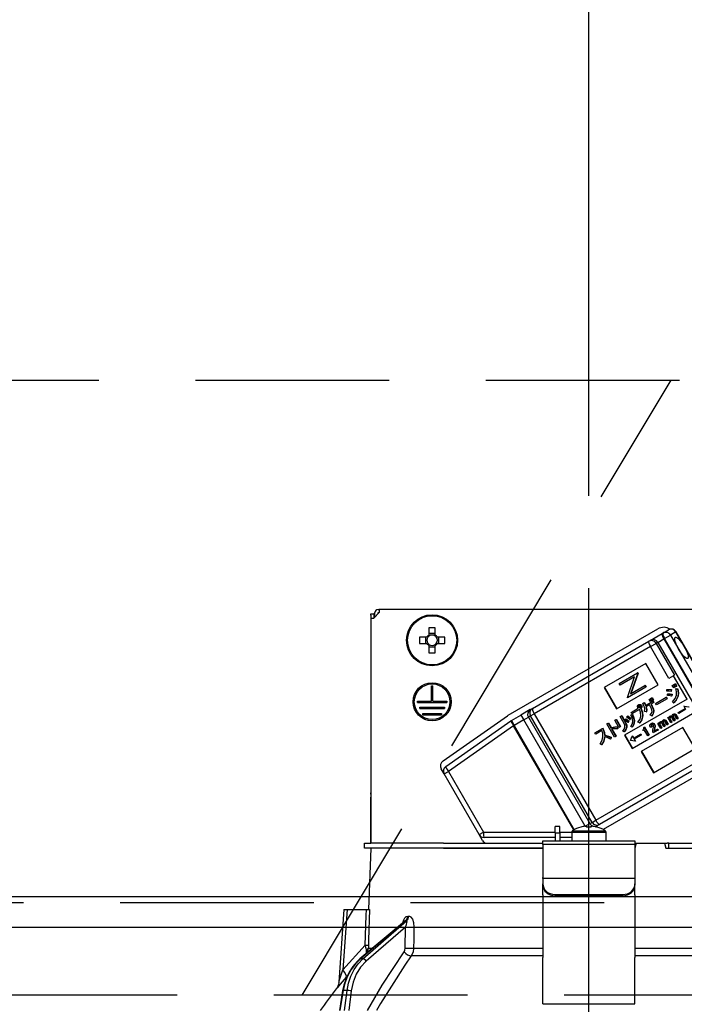
# Model space of a CAD drawing. Units: millimetres. Extents: x 210 to 6060, y -676 to 4222.
# Drawn here: x 1816 to 1924, y 2661 to 2821 of the extents above; entities that cross this region are included whole.
import ezdxf

# ---------------------------------------------------------------- set-up
doc = ezdxf.new("R2010")
doc.units = ezdxf.units.MM
doc.header["$LTSCALE"] = 3.75
doc.linetypes.add('DASHDOT', pattern=[50.5, 30, -9, 2.5, -9])
doc.linetypes.add('HIDDEN', pattern=[12.6, 8.4, -4.2])
for name, color, linetype, lineweight in [('1', 7, 'Continuous', 9), ('10', 3, 'Continuous', 9), ('7', 4, 'Continuous', 9)]:
    doc.layers.add(name, color=color, linetype=linetype, lineweight=lineweight)
doc.layers.add('2', color=136, linetype='Continuous', lineweight=9, true_color=0x008080)
doc.styles.get("Standard").update_dxf_attribs({"font": 'txt', "bigfont": 'bigfont'})
doc.styles.add('ＭＳ ゴシック', font='txt')
doc.dimstyles.get("Standard").update_dxf_attribs({"dimtxt": 0.18, "dimasz": 0.18, "dimexe": 0.18, "dimexo": 0.0625, "dimgap": 0.09, "dimtad": 0, "dimtih": 1, "dimtoh": 1, "dimdec": 4, "dimzin": 0, "dimdsep": 46, "dimtxsty": 'Standard', "dimcen": 0.09, "dimadec": 0, "dimazin": 0, "dimtfac": 1, "dimtdec": 4, "dimtofl": 0, "dimtmove": 0, "dimatfit": 3, "dimfxl": 1, "dimtolj": 1, "dimtzin": 0, "dimarcsym": 0})

# ---------------------------------------------------------------- blocks, each defined once
blk = doc.blocks.new('_DOT')
at = {"color": 0}
blk.add_line((-0.5, 0), (-1, 0), dxfattribs=at)
at = {"color": 0, "const_width": 0.5}
blk.add_lwpolyline([(-0.25, 0, 1), (0.25, 0, 1)], format="xyb", close=True, dxfattribs=at)
blk = doc.blocks.new('Dim38')
at = {"layer": '10', "color": 3, "linetype": 'Continuous', "lineweight": 30}
for p, q in [((3298.4, 2697.23), (3298.4, 2985)), ((3302.4, 2693.5), (3302.4, 2985)), ((3302.4, 2970), (2868.4, 2970))]:
    blk.add_line(p, q, dxfattribs=at)
at = {"layer": '10', "color": 3, "linetype": 'Continuous', "lineweight": 30, "xscale": 9, "yscale": 9, "zscale": 9}
for p, rotation in [((3302.4, 2970), 359.9999999999997), ((3298.4, 2970), 179.9999999999998)]:
    blk.add_blockref('_DOT', p, dxfattribs=dict(at, rotation=rotation))
at = {"layer": '10', "color": 3, "linetype": 'Continuous', "lineweight": 9, "insert": (3288.4, 2970), "char_height": 52.5, "width": 2609.5245, "attachment_point": 9, "style": 'ＭＳ ゴシック'}
blk.add_mtext('4(幕板チリ寸法）', dxfattribs=at)
blk = doc.blocks.new('G21')
at = {"layer": '10', "color": 3, "linetype": 'HIDDEN', "lineweight": 30}
blk.add_line((1861.77, 2662.5), (1921.77, 2762.5), dxfattribs=at)
blk = doc.blocks.new('G22')
at = {"layer": '10', "color": 3, "linetype": 'HIDDEN', "lineweight": 30}
for p, q in [((899.4, 2762.5), (2408.4, 2762.5)), ((2408.4, 2662.5), (899.4, 2662.5))]:
    blk.add_line(p, q, dxfattribs=at)
blk = doc.blocks.new('G35')
at = {"layer": '2', "color": 136, "linetype": 'Continuous', "lineweight": 30, "true_color": 0x008080}
for p, q in [((1872.9, 2724.5), (1873.4, 2724.5)), ((1872.9, 2724.3), (1872.9, 2724.5)), ((1872.9, 2724.3), (1872.9, 2695.4)), ((1874.3, 2724.7), (1873.4, 2723.8)), ((1873.4, 2724.5), (1873.4, 2724.3)), ((1873.6, 2724.5), (1873.4, 2724.5)), ((1873.4, 2724.3), (1873.4, 2723.8)), ((1873.6, 2724), (1873.6, 2724.7)), ((1874.1, 2725.2), (1874.3, 2725.2)), ((1874.1, 2724.7), (1874.3, 2724.7)), ((1874.1, 2724.5), (1874.1, 2724.7)), ((1874.3, 2725.2), (1874.3, 2724.7)), ((1942.5, 2725.2), (1874.3, 2725.2)), ((1872.9, 2723.8), (1873.4, 2723.8)), ((1872.9, 2723.8), (1872.9, 2687.2)), ((1882.38, 2722.24), (1882.38, 2721.05)), ((1883.41, 2721.05), (1883.41, 2722.24)), ((1882.05, 2720.72), (1880.86, 2720.72)), ((1881.81, 2720.72), (1881.81, 2719.69)), ((1883.41, 2721.29), (1882.38, 2721.29)), ((1884.94, 2720.72), (1883.75, 2720.72)), ((1883.99, 2719.69), (1883.99, 2720.72)), ((1895.29, 2708.01), (1919.62, 2722.06)), ((1918.39, 2720.19), (1920.34, 2721.31)), ((1920.34, 2721.31), (1920.45, 2721.38)), ((1920.45, 2721.38), (1921.36, 2721.91)), ((1920.71, 2720.49), (1921.66, 2721.04)), ((1922.57, 2721.56), (1921.66, 2721.04)), ((1921.66, 2721.04), (1931.66, 2703.72)), ((1922.57, 2721.56), (1922.59, 2721.58)), ((1932.57, 2704.24), (1922.57, 2721.56)), ((1932.59, 2704.26), (1922.59, 2721.58)), ((1880.86, 2719.69), (1882.05, 2719.69)), ((1882.38, 2719.35), (1882.38, 2718.16)), ((1882.38, 2719.11), (1883.41, 2719.11)), ((1883.41, 2718.16), (1883.41, 2719.35)), ((1883.75, 2719.69), (1884.94, 2719.69)), ((1899.23, 2709.13), (1918.13, 2720.04)), ((1918.43, 2719.17), (1899.52, 2708.26)), ((1918.13, 2720.04), (1918.39, 2720.19)), ((1918.43, 2719.17), (1919.35, 2719.7)), ((1921.43, 2713.98), (1918.43, 2719.17)), ((1919.62, 2719.86), (1919.35, 2719.7)), ((1919.35, 2719.7), (1922.35, 2714.51)), ((1919.62, 2719.86), (1920.59, 2720.42)), ((1919.62, 2719.86), (1929.62, 2702.54)), ((1920.71, 2720.49), (1920.59, 2720.42)), ((1920.59, 2720.42), (1930.59, 2703.1)), ((1930.71, 2703.17), (1920.71, 2720.49)), ((1917.69, 2716.44), (1910.9, 2712.52)), ((1919.69, 2712.97), (1917.69, 2716.44)), ((1913.35, 2713.18), (1916.32, 2714.89)), ((1915.84, 2714.25), (1913.51, 2712.9)), ((1914.66, 2710.9), (1915.84, 2714.25)), ((1916.35, 2714.83), (1915.18, 2711.48)), ((1916.41, 2714.86), (1915.23, 2711.51)), ((1916.37, 2714.92), (1916.32, 2714.89)), ((1916.32, 2714.89), (1916.35, 2714.83)), ((1916.41, 2714.86), (1916.35, 2714.83)), ((1916.37, 2714.92), (1916.41, 2714.86)), ((1922.19, 2714.42), (1921.43, 2713.98)), ((1922.35, 2714.51), (1922.19, 2714.42)), ((1924.37, 2710.65), (1922.19, 2714.42)), ((1882.8, 2712.8), (1883, 2712.8)), ((1882.8, 2710.3), (1882.8, 2712.8)), ((1883, 2710.3), (1883, 2712.8)), ((1912.9, 2709.05), (1919.69, 2712.97)), ((1913.51, 2712.9), (1913.35, 2713.18)), ((1915.18, 2711.48), (1917.51, 2712.83)), ((1917.56, 2712.86), (1917.51, 2712.83)), ((1917.51, 2712.83), (1917.67, 2712.56)), ((1917.56, 2712.86), (1917.72, 2712.59)), ((1921.97, 2712.86), (1922.16, 2712.97)), ((1922.2, 2712.47), (1921.97, 2712.86)), ((1922.16, 2712.97), (1922.21, 2713)), ((1922.16, 2712.97), (1922.39, 2712.58)), ((1922.21, 2713), (1922.44, 2712.61)), ((1922.24, 2713.01), (1922.43, 2713.12)), ((1922.47, 2712.62), (1922.24, 2713.01)), ((1922.43, 2713.12), (1922.48, 2713.15)), ((1922.43, 2713.12), (1922.65, 2712.73)), ((1922.65, 2712.73), (1922.47, 2712.62)), ((1922.48, 2713.15), (1922.7, 2712.76)), ((1922.65, 2712.73), (1922.7, 2712.76)), ((1910.9, 2712.52), (1912.9, 2709.05)), ((1910.95, 2712.55), (1912.95, 2709.08)), ((1917.67, 2712.56), (1914.69, 2710.84)), ((1917.72, 2712.59), (1917.67, 2712.56)), ((1921.08, 2711.93), (1921.1, 2712.18)), ((1921.1, 2712.18), (1921.16, 2712.21)), ((1921.18, 2711.21), (1921.21, 2711.46)), ((1921.21, 2711.46), (1921.26, 2711.49)), ((1921.81, 2712.15), (1921.76, 2711.87)), ((1921.76, 2711.87), (1921.81, 2711.9)), ((1921.81, 2712.15), (1921.86, 2712.18)), ((1921.86, 2712.18), (1921.81, 2711.9)), ((1921.9, 2711.42), (1921.86, 2711.13)), ((1921.86, 2711.13), (1921.91, 2711.16)), ((1921.9, 2711.42), (1921.95, 2711.45)), ((1921.95, 2711.45), (1921.91, 2711.16)), ((1922.39, 2712.58), (1922.2, 2712.47)), ((1922.39, 2712.58), (1922.44, 2712.61)), ((1922.53, 2712.32), (1922.58, 2712.35)), ((1922.53, 2712.32), (1922.83, 2712.28)), ((1922.58, 2712.35), (1922.88, 2712.31)), ((1922.83, 2712.28), (1922.88, 2712.31)), ((1922.88, 2711.07), (1922.93, 2711.1)), ((1880.5, 2710.3), (1882.8, 2710.3)), ((1880.5, 2710.1), (1880.5, 2710.3)), ((1880.5, 2710.1), (1885.3, 2710.1)), ((1883, 2710.3), (1885.3, 2710.3)), ((1885.3, 2710.3), (1885.3, 2710.1)), ((1924.37, 2710.65), (1914.18, 2704.77)), ((1914.69, 2710.84), (1914.66, 2710.9)), ((1916.47, 2709.71), (1916.53, 2709.74)), ((1916.48, 2709.47), (1916.53, 2709.5)), ((1916.74, 2709.73), (1916.79, 2709.76)), ((1916.9, 2709.61), (1916.95, 2709.64)), ((1917.16, 2709.93), (1917.37, 2710.06)), ((1917.37, 2710.06), (1917.42, 2710.09)), ((1917.6, 2709.59), (1918.83, 2710.3)), ((1918.25, 2709.71), (1917.67, 2709.37)), ((1918.19, 2710.59), (1918.38, 2710.7)), ((1918.41, 2710.21), (1918.19, 2710.59)), ((1918.45, 2709.36), (1918.25, 2709.71)), ((1918.38, 2710.7), (1918.43, 2710.73)), ((1918.38, 2710.7), (1918.6, 2710.32)), ((1918.6, 2710.32), (1918.41, 2710.21)), ((1918.43, 2710.73), (1918.65, 2710.35)), ((1918.45, 2710.75), (1918.64, 2710.85)), ((1918.67, 2710.37), (1918.45, 2710.75)), ((1918.94, 2710.11), (1918.46, 2709.83)), ((1918.46, 2709.83), (1918.66, 2709.48)), ((1918.51, 2709.86), (1918.71, 2709.51)), ((1918.6, 2710.32), (1918.65, 2710.35)), ((1918.64, 2710.85), (1918.69, 2710.88)), ((1918.64, 2710.85), (1918.86, 2710.47)), ((1918.66, 2709.48), (1918.71, 2709.51)), ((1918.86, 2710.47), (1918.67, 2710.37)), ((1918.69, 2710.88), (1918.91, 2710.5)), ((1918.83, 2710.3), (1918.88, 2710.33)), ((1918.83, 2710.3), (1918.94, 2710.11)), ((1918.86, 2710.47), (1918.91, 2710.5)), ((1918.88, 2710.33), (1918.99, 2710.14)), ((1918.94, 2710.11), (1918.99, 2710.14)), ((1919.26, 2709.94), (1920.97, 2710.93)), ((1919.4, 2709.71), (1919.26, 2709.94)), ((1921.11, 2710.69), (1919.4, 2709.71)), ((1920.97, 2710.93), (1921.02, 2710.96)), ((1920.97, 2710.93), (1921.11, 2710.69)), ((1921.02, 2710.96), (1921.16, 2710.72)), ((1921.11, 2710.69), (1921.16, 2710.72)), ((1922.17, 2710.02), (1921.98, 2710.2)), ((1922.17, 2710.02), (1922.22, 2710.05)), ((1923.92, 2709.51), (1923.87, 2709.48)), ((1923.87, 2709.48), (1924.66, 2709.37)), ((1923.87, 2709.48), (1924.08, 2709.13)), ((1923.92, 2709.51), (1924.71, 2709.4)), ((1880.9, 2709.3), (1884.9, 2709.3)), ((1880.9, 2709.1), (1880.9, 2709.3)), ((1880.9, 2709.1), (1884.9, 2709.1)), ((1881.4, 2708.3), (1884.4, 2708.3)), ((1881.4, 2708.1), (1881.4, 2708.3)), ((1881.4, 2708.1), (1884.4, 2708.1)), ((1884.4, 2708.3), (1884.4, 2708.1)), ((1884.69, 2700.59), (1895.15, 2707.92)), ((1884.9, 2709.3), (1884.9, 2709.1)), ((1895.79, 2707.14), (1897.34, 2708.03)), ((1898.87, 2708.92), (1897.34, 2708.03)), ((1897.34, 2708.03), (1897.79, 2707.26)), ((1898.91, 2707.9), (1898.55, 2707.7)), ((1898.87, 2708.92), (1899.23, 2709.13)), ((1898.91, 2707.9), (1899.52, 2708.26)), ((1908.91, 2690.58), (1898.91, 2707.9)), ((1899.52, 2708.26), (1909.52, 2690.94)), ((1913.48, 2707.79), (1913.69, 2707.92)), ((1913.69, 2707.92), (1913.74, 2707.95)), ((1913.69, 2707.92), (1914.33, 2706.8)), ((1913.74, 2707.95), (1914.38, 2706.83)), ((1914.54, 2707.69), (1914.66, 2707.86)), ((1914.66, 2707.86), (1914.71, 2707.89)), ((1915.22, 2708.05), (1915.42, 2708.14)), ((1915.22, 2708.05), (1915.27, 2708.08)), ((1915.26, 2708.48), (1916.44, 2709.16)), ((1915.4, 2708.24), (1915.26, 2708.48)), ((1915.27, 2708.08), (1915.47, 2708.17)), ((1916.62, 2708.94), (1915.4, 2708.24)), ((1915.42, 2708.14), (1915.47, 2708.17)), ((1915.43, 2702.61), (1925.62, 2708.49)), ((1916.51, 2709.33), (1916.56, 2709.36)), ((1916.6, 2709.26), (1916.65, 2709.29)), ((1916.81, 2709.14), (1916.87, 2709.17)), ((1916.81, 2709.14), (1916.84, 2709.09)), ((1916.84, 2709.09), (1916.89, 2709.12)), ((1916.87, 2709.17), (1916.89, 2709.12)), ((1916.95, 2709.33), (1917.01, 2709.36)), ((1917.11, 2707.9), (1917.17, 2707.93)), ((1917.7, 2708.55), (1917.46, 2708.62)), ((1917.7, 2708.55), (1917.76, 2708.58)), ((1918.62, 2707.91), (1918.38, 2708)), ((1918.62, 2707.91), (1918.67, 2707.94)), ((1918.91, 2708.63), (1918.97, 2708.66)), ((1921.59, 2707.85), (1921.64, 2707.88)), ((1921.85, 2707.9), (1921.9, 2707.93)), ((1922.06, 2707.84), (1922.11, 2707.87)), ((1922.13, 2708.17), (1922.18, 2708.2)), ((1922.35, 2708.2), (1922.4, 2708.23)), ((1922.73, 2707.37), (1922.38, 2707.96)), ((1922.52, 2708.08), (1922.57, 2708.11)), ((1922.52, 2708.08), (1922.88, 2707.46)), ((1922.57, 2708.11), (1922.93, 2707.49)), ((1922.92, 2708.46), (1924.08, 2709.13)), ((1923.01, 2708.32), (1922.92, 2708.46)), ((1924.16, 2708.99), (1923.01, 2708.32)), ((1885.11, 2699.67), (1895.72, 2707.1)), ((1896.15, 2706.31), (1885.54, 2698.88)), ((1895.79, 2707.14), (1896.24, 2706.36)), ((1896.15, 2706.31), (1896.24, 2706.36)), ((1905.94, 2689.35), (1896.15, 2706.31)), ((1897.79, 2707.26), (1896.24, 2706.36)), ((1896.24, 2706.36), (1906.03, 2689.4)), ((1897.79, 2707.26), (1898.55, 2707.7)), ((1907.78, 2689.95), (1897.79, 2707.26)), ((1898.55, 2707.7), (1908.55, 2690.38)), ((1911.33, 2706.59), (1911.54, 2706.71)), ((1912.57, 2704.45), (1911.33, 2706.59)), ((1911.54, 2706.71), (1911.59, 2706.74)), ((1911.54, 2706.71), (1911.96, 2705.99)), ((1911.59, 2706.74), (1912.01, 2706.02)), ((1912.61, 2707.19), (1912.82, 2707.31)), ((1913.28, 2706.03), (1912.61, 2707.19)), ((1912.82, 2707.31), (1912.87, 2707.34)), ((1912.82, 2707.31), (1913.49, 2706.15)), ((1912.87, 2707.34), (1913.54, 2706.18)), ((1914.12, 2706.68), (1913.48, 2707.79)), ((1914.22, 2707.22), (1914.35, 2707.4)), ((1914.33, 2706.8), (1914.38, 2706.83)), ((1914.35, 2707.4), (1914.4, 2707.43)), ((1914.88, 2707.04), (1914.74, 2706.84)), ((1914.74, 2706.84), (1914.79, 2706.87)), ((1914.93, 2707.07), (1914.79, 2706.87)), ((1914.88, 2707.04), (1914.93, 2707.07)), ((1915.19, 2707.51), (1915.06, 2707.31)), ((1915.06, 2707.31), (1915.11, 2707.34)), ((1915.24, 2707.54), (1915.11, 2707.34)), ((1915.19, 2707.51), (1915.24, 2707.54)), ((1915.77, 2707.06), (1915.82, 2707.09)), ((1916.65, 2706.75), (1916.39, 2706.87)), ((1916.65, 2706.75), (1916.7, 2706.78)), ((1918.5, 2706.66), (1918.55, 2706.69)), ((1918.52, 2706.42), (1918.57, 2706.45)), ((1918.82, 2706.71), (1918.87, 2706.74)), ((1919.05, 2706.53), (1919.1, 2706.56)), ((1919.59, 2706.68), (1919.75, 2706.77)), ((1920.08, 2705.84), (1919.59, 2706.68)), ((1919.75, 2706.77), (1919.8, 2706.8)), ((1919.75, 2706.77), (1919.82, 2706.64)), ((1919.8, 2706.8), (1919.84, 2706.73)), ((1919.92, 2706.62), (1919.97, 2706.65)), ((1919.93, 2706.45), (1919.98, 2706.48)), ((1919.93, 2706.45), (1920.23, 2705.93)), ((1919.96, 2706.91), (1920.01, 2706.94)), ((1919.98, 2706.48), (1920.29, 2705.96)), ((1920.22, 2706.96), (1920.27, 2706.99)), ((1920.59, 2706.13), (1920.25, 2706.72)), ((1920.43, 2706.9), (1920.48, 2706.93)), ((1920.43, 2706.76), (1920.49, 2706.79)), ((1920.43, 2706.76), (1920.74, 2706.22)), ((1920.49, 2706.79), (1920.79, 2706.25)), ((1920.5, 2707.22), (1920.55, 2707.25)), ((1920.74, 2706.22), (1920.59, 2706.13)), ((1920.72, 2707.26), (1920.77, 2707.29)), ((1920.74, 2706.22), (1920.79, 2706.25)), ((1921.09, 2706.42), (1920.75, 2707.02)), ((1920.89, 2707.14), (1920.94, 2707.17)), ((1920.89, 2707.14), (1921.25, 2706.51)), ((1920.94, 2707.17), (1921.3, 2706.54)), ((1921.25, 2706.51), (1921.09, 2706.42)), ((1921.22, 2707.62), (1921.38, 2707.71)), ((1921.71, 2706.78), (1921.22, 2707.62)), ((1921.25, 2706.51), (1921.3, 2706.54)), ((1921.38, 2707.71), (1921.43, 2707.74)), ((1921.38, 2707.71), (1921.45, 2707.58)), ((1921.43, 2707.74), (1921.47, 2707.67)), ((1921.55, 2707.56), (1921.61, 2707.59)), ((1921.56, 2707.4), (1921.61, 2707.43)), ((1921.56, 2707.4), (1921.87, 2706.87)), ((1921.61, 2707.43), (1921.92, 2706.9)), ((1921.87, 2706.87), (1921.71, 2706.78)), ((1921.87, 2706.87), (1921.92, 2706.9)), ((1922.22, 2707.07), (1921.88, 2707.66)), ((1922.07, 2707.7), (1922.12, 2707.73)), ((1922.07, 2707.7), (1922.37, 2707.16)), ((1922.12, 2707.73), (1922.43, 2707.19)), ((1922.37, 2707.16), (1922.22, 2707.07)), ((1922.37, 2707.16), (1922.43, 2707.19)), ((1922.88, 2707.46), (1922.73, 2707.37)), ((1922.88, 2707.46), (1922.93, 2707.49)), ((1909.38, 2705.17), (1910.59, 2705.87)), ((1909.52, 2704.94), (1909.38, 2705.17)), ((1910.51, 2705.51), (1909.52, 2704.94)), ((1910.59, 2705.87), (1910.64, 2705.9)), ((1910.59, 2705.87), (1910.7, 2705.69)), ((1910.64, 2705.9), (1910.75, 2705.72)), ((1910.7, 2705.69), (1910.75, 2705.72)), ((1910.94, 2704.75), (1910.99, 2704.78)), ((1911.96, 2705.99), (1912.01, 2706.02)), ((1912.1, 2705.75), (1912.78, 2704.57)), ((1912.16, 2705.76), (1912.83, 2704.6)), ((1913.06, 2706.11), (1913.11, 2706.14)), ((1913.06, 2706.11), (1913.06, 2705.81)), ((1913.06, 2705.81), (1913.11, 2705.84)), ((1913.11, 2706.14), (1913.11, 2705.84)), ((1913.49, 2706.15), (1913.28, 2706.03)), ((1913.49, 2706.15), (1913.54, 2706.18)), ((1914.16, 2705.33), (1913.9, 2705.43)), ((1914.16, 2705.33), (1914.21, 2705.36)), ((1914.18, 2704.77), (1915.43, 2702.61)), ((1914.24, 2704.8), (1915.49, 2702.64)), ((1914.51, 2706.06), (1914.56, 2706.09)), ((1915.15, 2703.89), (1915.45, 2704.62)), ((1915.43, 2706.08), (1915.2, 2706.18)), ((1915.43, 2706.08), (1915.48, 2706.11)), ((1915.51, 2704.65), (1915.45, 2704.62)), ((1915.45, 2704.62), (1915.66, 2704.27)), ((1915.51, 2704.65), (1915.71, 2704.3)), ((1915.66, 2704.27), (1916.81, 2704.93)), ((1916.89, 2704.79), (1915.74, 2704.13)), ((1916.81, 2704.93), (1916.86, 2704.96)), ((1916.81, 2704.93), (1916.89, 2704.79)), ((1916.86, 2704.96), (1916.94, 2704.82)), ((1916.89, 2704.79), (1916.94, 2704.82)), ((1923.69, 2706.04), (1916.9, 2702.12)), ((1917.15, 2705.61), (1917.22, 2705.65)), ((1917.2, 2705.52), (1917.15, 2705.61)), ((1917.42, 2705.65), (1917.2, 2705.52)), ((1917.33, 2706), (1917.42, 2706.05)), ((1917.42, 2706.05), (1917.47, 2706.08)), ((1917.42, 2706.05), (1918.17, 2704.75)), ((1918, 2704.65), (1917.42, 2705.65)), ((1917.47, 2706.08), (1918.23, 2704.78)), ((1918.17, 2704.75), (1918, 2704.65)), ((1918.17, 2704.75), (1918.23, 2704.78)), ((1918.59, 2706.11), (1918.42, 2706.01)), ((1918.59, 2706.11), (1918.64, 2706.14)), ((1918.88, 2705.15), (1918.8, 2705.27)), ((1919.63, 2705.58), (1918.88, 2705.15)), ((1918.99, 2705.4), (1919.55, 2705.72)), ((1919.05, 2705.78), (1919.01, 2705.57)), ((1919.01, 2705.57), (1919.07, 2705.6)), ((1919.05, 2705.78), (1919.1, 2705.81)), ((1919.1, 2705.81), (1919.07, 2705.6)), ((1919.12, 2706.15), (1919.18, 2706.18)), ((1919.55, 2705.72), (1919.6, 2705.75)), ((1919.55, 2705.72), (1919.63, 2705.58)), ((1919.6, 2705.75), (1919.68, 2705.61)), ((1919.63, 2705.58), (1919.68, 2705.61)), ((1920.23, 2705.93), (1920.08, 2705.84)), ((1920.23, 2705.93), (1920.29, 2705.96)), ((1925.69, 2702.58), (1923.69, 2706.04)), ((1910.47, 2703.21), (1910.23, 2703.34)), ((1910.47, 2703.21), (1910.52, 2703.24)), ((1911.97, 2704.41), (1911.93, 2704.13)), ((1911.93, 2704.13), (1911.98, 2704.16)), ((1911.97, 2704.41), (1912.03, 2704.44)), ((1912.03, 2704.44), (1911.98, 2704.16)), ((1912.78, 2704.57), (1912.57, 2704.45)), ((1912.78, 2704.57), (1912.83, 2704.6)), ((1915.16, 2703.88), (1915.15, 2703.89)), ((1915.94, 2703.77), (1915.16, 2703.88)), ((1915.74, 2704.13), (1915.94, 2703.77)), ((1915.79, 2704.16), (1915.99, 2703.8)), ((1915.99, 2703.8), (1915.94, 2703.77)), ((1909.52, 2690.94), (1928.43, 2701.85)), ((1931.52, 2701.44), (1910.71, 2689.43)), ((1916.9, 2702.12), (1918.9, 2698.66)), ((1916.95, 2702.15), (1918.95, 2698.69)), ((1918.9, 2698.66), (1925.69, 2702.58)), ((1929.03, 2701.16), (1910.13, 2690.25)), ((1884.85, 2698.48), (1884.39, 2699.27)), ((1884.85, 2698.48), (1885.54, 2698.88)), ((1890.56, 2688.59), (1884.85, 2698.48)), ((1885.54, 2698.88), (1891.25, 2688.99)), ((1872.9, 2695.2), (1872.9, 2695.4)), ((1872.9, 2695.4), (1872.9, 2695.4)), ((1872.9, 2695.2), (1872.9, 2695.2)), ((1872.9, 2695.2), (1872.9, 2694.7)), ((1872.9, 2693.2), (1872.9, 2694.7)), ((1872.9, 2694.7), (1872.9, 2694.7)), ((1872.9, 2693.2), (1872.9, 2693.2)), ((1872.9, 2687.2), (1872.9, 2693.2)), ((1907.82, 2689.95), (1908.55, 2690.38)), ((1908.55, 2690.38), (1908.91, 2690.58)), ((1908.91, 2690.58), (1909.52, 2690.94)), ((1910.13, 2690.25), (1909.77, 2690.04)), ((1890.56, 2688.59), (1891.25, 2688.99)), ((1891.25, 2688.99), (1902.9, 2688.99)), ((1903.7, 2689.9), (1902.9, 2689.9)), ((1902.9, 2688.9), (1902.9, 2689.9)), ((1902.9, 2688.9), (1902.9, 2687.6)), ((1902.9, 2688.9), (1903.7, 2688.9)), ((1903.7, 2688.9), (1903.7, 2689.9)), ((1903.7, 2688.99), (1905.6, 2688.99)), ((1903.7, 2688.9), (1903.7, 2687.6)), ((1905.6, 2689), (1905.6, 2687.6)), ((1905.6, 2689), (1911.2, 2689)), ((1905.73, 2689.22), (1911.07, 2689.22)), ((1907.09, 2689.81), (1907.09, 2689.82)), ((1907.83, 2689.95), (1908.03, 2689.95)), ((1908.03, 2689.95), (1908.03, 2689.81)), ((1908.77, 2689.81), (1908.77, 2689.95)), ((1908.77, 2689.95), (1908.96, 2689.95)), ((1909.47, 2689.87), (1909.77, 2690.04)), ((1909.71, 2689.81), (1909.71, 2689.82)), ((1911.2, 2687.6), (1911.2, 2689)), ((1871.9, 2686.4), (1871.9, 2687.2)), ((1871.9, 2687.2), (1872.9, 2687.2)), ((1884.75, 2687.2), (1872.9, 2687.2)), ((1884.75, 2687.2), (1900.9, 2687.2)), ((1891.11, 2687.64), (1890.56, 2688.59)), ((1902.9, 2688.14), (1891.34, 2688.14)), ((1900.9, 2687.6), (1915.9, 2687.6)), ((1900.9, 2687.01), (1900.9, 2687.6)), ((1915.9, 2687.01), (1900.9, 2687.01)), ((1900.9, 2687.01), (1900.9, 2681.65)), ((1905.6, 2688.14), (1903.7, 2688.14)), ((1915.9, 2687.6), (1915.9, 2687.01)), ((1916.11, 2687.2), (1915.9, 2686.4)), ((1915.9, 2687.2), (1916.11, 2687.2)), ((1915.9, 2687.01), (1915.9, 2681.65)), ((1916.11, 2687.2), (1920.69, 2687.2)), ((1920.69, 2687.2), (1920.9, 2686.4)), ((1920.69, 2687.2), (1921.12, 2687.2)), ((1921.4, 2687.2), (1921.12, 2687.2)), ((1921.4, 2686.4), (1921.4, 2687.2)), ((1921.4, 2687.2), (1921.67, 2687.2)), ((1921.67, 2687.2), (1932.05, 2687.2)), ((1872.9, 2686.4), (1871.9, 2686.4)), ((1872.9, 2686.4), (1872.55, 2676.4)), ((1884.75, 2686.4), (1872.9, 2686.4)), ((1884.75, 2686.4), (1900.9, 2686.4)), ((1900.9, 2686.4), (1884.75, 2686.4)), ((1920.9, 2686.4), (1932.05, 2686.4)), ((1921.67, 2686.4), (1932.05, 2686.4)), ((1900.9, 2681.45), (1900.9, 2681.65)), ((1900.9, 2681.45), (1900.9, 2680.59)), ((1915.9, 2681.45), (1900.9, 2681.45)), ((1900.9, 2680.39), (1900.9, 2680.59)), ((1915.9, 2681.65), (1915.9, 2681.45)), ((1915.9, 2681.45), (1915.9, 2680.59)), ((1915.9, 2680.59), (1915.9, 2680.39)), ((1900.9, 2678.82), (1900.9, 2680.39)), ((1915.9, 2678.82), (1915.9, 2680.39)), ((1900.9, 2678.82), (1900.9, 2678.73)), ((1900.9, 2678.73), (1900.9, 2668.59)), ((1902.9, 2678.85), (1913.9, 2678.85)), ((1902.9, 2678.85), (1902.9, 2678.65)), ((1902.9, 2678.65), (1913.9, 2678.65)), ((1913.9, 2678.65), (1913.9, 2678.85)), ((1915.9, 2678.82), (1915.9, 2678.73)), ((1915.9, 2678.73), (1915.9, 2668.59)), ((1868.55, 2676.4), (1867.72, 2664.59)), ((1869.05, 2676.4), (1868.36, 2666.59)), ((1869.05, 2676.4), (1872.22, 2676.4)), ((1878.42, 2674.49), (1871.14, 2668.37)), ((1878.57, 2674.57), (1871.22, 2668.4)), ((1871.65, 2668.4), (1878.74, 2674.57)), ((1878.74, 2674.57), (1878.57, 2674.57)), ((1878.92, 2675.36), (1879.09, 2675.36)), ((1878.55, 2673.56), (1872.17, 2668.01)), ((1878.53, 2670.15), (1878.55, 2673.56)), ((1868.36, 2666.59), (1872.03, 2670.62)), ((1872.22, 2669.28), (1872.21, 2669.87)), ((1872.38, 2669.42), (1872.52, 2670.15)), ((1872.52, 2670.15), (1873.25, 2670.15)), ((1879.89, 2670.15), (1900.9, 2670.15)), ((1915.9, 2670.15), (1936.91, 2670.15)), ((1871.65, 2668.4), (1871.22, 2668.4)), ((1900.9, 2668.88), (1879.49, 2668.88)), ((1900.9, 2662.25), (1900.9, 2668.59)), ((1937.31, 2668.88), (1915.9, 2668.88)), ((1915.9, 2662.25), (1915.9, 2668.59)), ((1869.08, 2665.59), (1868.91, 2665.4)), ((1868.34, 2663.23), (1867.81, 2660)), ((1868.43, 2663.24), (1867.9, 2660)), ((1869.05, 2663.24), (1868.43, 2663.24)), ((1868.65, 2660), (1869.05, 2663.24)), ((1869.74, 2663.17), (1869.34, 2660)), ((1900.9, 2661.09), (1900.9, 2662.25)), ((1915.9, 2661.09), (1915.9, 2662.25)), ((1900.9, 2661.09), (1915.9, 2661.09))]:
    blk.add_line(p, q, dxfattribs=at)
for points in [[(1921.76, 2711.87), (1921.38, 2711.93), (1921.08, 2711.93)], [(1921.1, 2712.18), (1921.5, 2712.19), (1921.81, 2712.15)], [(1921.16, 2712.21), (1921.55, 2712.22), (1921.86, 2712.18)], [(1921.86, 2711.13), (1921.48, 2711.2), (1921.18, 2711.21)], [(1921.21, 2711.46), (1921.6, 2711.46), (1921.9, 2711.42)], [(1921.26, 2711.49), (1921.65, 2711.49), (1921.95, 2711.45)], [(1921.98, 2710.2), (1922.44, 2710.74), (1922.64, 2711.27)], [(1922.88, 2711.07), (1922.55, 2710.43), (1922.17, 2710.02)], [(1922.93, 2711.1), (1922.61, 2710.46), (1922.22, 2710.05)], [(1922.64, 2711.27), (1922.65, 2711.87), (1922.53, 2712.32)], [(1922.83, 2712.28), (1922.94, 2711.6), (1922.88, 2711.07)], [(1922.88, 2712.31), (1923, 2711.63), (1922.93, 2711.1)], [(1916.36, 2709.26), (1916.31, 2709.39), (1916.32, 2709.5)], [(1916.32, 2709.5), (1916.39, 2709.63), (1916.47, 2709.71)], [(1916.47, 2709.71), (1916.62, 2709.75), (1916.74, 2709.73)], [(1916.56, 2709.57), (1916.5, 2709.52), (1916.48, 2709.47)], [(1916.48, 2709.47), (1916.48, 2709.39), (1916.51, 2709.33)], [(1916.53, 2709.74), (1916.67, 2709.78), (1916.79, 2709.76)], [(1916.58, 2709.58), (1916.56, 2709.55), (1916.53, 2709.5)], [(1916.53, 2709.5), (1916.53, 2709.42), (1916.56, 2709.36)], [(1916.68, 2709.58), (1916.61, 2709.58), (1916.56, 2709.57)], [(1916.78, 2709.5), (1916.73, 2709.55), (1916.68, 2709.58)], [(1916.74, 2709.73), (1916.84, 2709.67), (1916.9, 2709.61)], [(1916.8, 2709.38), (1916.8, 2709.45), (1916.78, 2709.5)], [(1916.79, 2709.76), (1916.89, 2709.7), (1916.95, 2709.64)], [(1916.9, 2709.61), (1916.96, 2709.46), (1916.95, 2709.33)], [(1916.95, 2709.64), (1917.01, 2709.49), (1917.01, 2709.36)], [(1917.45, 2709.3), (1917.31, 2709.66), (1917.16, 2709.93)], [(1917.37, 2710.06), (1917.51, 2709.8), (1917.6, 2709.59)], [(1917.42, 2710.09), (1917.56, 2709.83), (1917.65, 2709.62)], [(1918.66, 2709.48), (1918.87, 2709.02), (1918.91, 2708.63)], [(1918.71, 2709.51), (1918.92, 2709.05), (1918.97, 2708.66)], [(1914.66, 2707.86), (1914.97, 2707.68), (1915.19, 2707.51)], [(1914.71, 2707.89), (1915.02, 2707.71), (1915.24, 2707.54)], [(1915.56, 2707.07), (1915.43, 2707.64), (1915.22, 2708.05)], [(1915.42, 2708.14), (1915.68, 2707.55), (1915.77, 2707.06)], [(1915.47, 2708.17), (1915.73, 2707.58), (1915.82, 2707.09)], [(1916.44, 2709.16), (1916.39, 2709.21), (1916.36, 2709.26)], [(1916.39, 2706.87), (1916.73, 2707.39), (1916.86, 2707.86)], [(1916.51, 2709.33), (1916.56, 2709.29), (1916.6, 2709.26)], [(1916.56, 2709.36), (1916.61, 2709.32), (1916.65, 2709.29)], [(1916.6, 2709.26), (1916.67, 2709.26), (1916.72, 2709.28)], [(1916.86, 2707.86), (1916.81, 2708.49), (1916.62, 2708.94)], [(1916.65, 2709.29), (1916.72, 2709.29), (1916.74, 2709.3)], [(1917.11, 2707.9), (1916.94, 2707.22), (1916.65, 2706.75)], [(1917.17, 2707.93), (1916.99, 2707.25), (1916.7, 2706.78)], [(1916.72, 2709.28), (1916.78, 2709.33), (1916.8, 2709.38)], [(1916.95, 2709.33), (1916.9, 2709.21), (1916.81, 2709.14)], [(1916.84, 2709.09), (1917.09, 2708.44), (1917.11, 2707.9)], [(1917.01, 2709.36), (1916.95, 2709.24), (1916.87, 2709.17)], [(1916.89, 2709.12), (1917.14, 2708.47), (1917.17, 2707.93)], [(1917.46, 2708.62), (1917.51, 2709), (1917.45, 2709.3)], [(1917.67, 2709.37), (1917.75, 2708.91), (1917.7, 2708.55)], [(1917.73, 2709.4), (1917.8, 2708.94), (1917.76, 2708.58)], [(1918.38, 2708), (1918.6, 2708.33), (1918.69, 2708.64)], [(1918.69, 2708.64), (1918.61, 2709.05), (1918.45, 2709.36)], [(1918.91, 2708.63), (1918.81, 2708.21), (1918.62, 2707.91)], [(1918.97, 2708.66), (1918.86, 2708.24), (1918.67, 2707.94)], [(1921.45, 2707.58), (1921.5, 2707.76), (1921.59, 2707.85)], [(1921.59, 2707.85), (1921.73, 2707.91), (1921.85, 2707.9)], [(1921.64, 2707.88), (1921.78, 2707.94), (1921.9, 2707.93)], [(1921.85, 2707.9), (1921.91, 2707.88), (1921.96, 2707.85)], [(1921.9, 2707.93), (1921.96, 2707.91), (1921.97, 2707.91)], [(1921.96, 2707.85), (1922.01, 2708.05), (1922.13, 2708.17)], [(1922.06, 2707.84), (1922.05, 2707.76), (1922.07, 2707.7)], [(1922.19, 2708.01), (1922.1, 2707.93), (1922.06, 2707.84)], [(1922.11, 2707.87), (1922.1, 2707.79), (1922.12, 2707.73)], [(1922.22, 2708.02), (1922.15, 2707.96), (1922.11, 2707.87)], [(1922.13, 2708.17), (1922.25, 2708.21), (1922.35, 2708.2)], [(1922.18, 2708.2), (1922.3, 2708.24), (1922.4, 2708.23)], [(1922.32, 2708.02), (1922.24, 2708.03), (1922.19, 2708.01)], [(1922.38, 2707.96), (1922.35, 2708), (1922.32, 2708.02)], [(1922.35, 2708.2), (1922.46, 2708.15), (1922.52, 2708.08)], [(1922.4, 2708.23), (1922.51, 2708.18), (1922.57, 2708.11)], [(1914.26, 2706.06), (1914.23, 2706.42), (1914.12, 2706.68)], [(1914.74, 2706.84), (1914.46, 2707.06), (1914.22, 2707.22)], [(1914.33, 2706.8), (1914.49, 2706.4), (1914.51, 2706.06)], [(1914.35, 2707.4), (1914.65, 2707.21), (1914.88, 2707.04)], [(1914.38, 2706.83), (1914.55, 2706.43), (1914.56, 2706.09)], [(1914.4, 2707.43), (1914.7, 2707.24), (1914.93, 2707.07)], [(1915.06, 2707.31), (1914.78, 2707.53), (1914.54, 2707.69)], [(1915.2, 2706.18), (1915.49, 2706.65), (1915.56, 2707.07)], [(1915.77, 2707.06), (1915.65, 2706.48), (1915.43, 2706.08)], [(1915.82, 2707.09), (1915.71, 2706.51), (1915.48, 2706.11)], [(1918.33, 2706.43), (1918.4, 2706.58), (1918.5, 2706.66)], [(1918.42, 2706.01), (1918.33, 2706.24), (1918.33, 2706.43)], [(1918.5, 2706.66), (1918.67, 2706.72), (1918.82, 2706.71)], [(1918.52, 2706.42), (1918.51, 2706.33), (1918.53, 2706.24), (1918.59, 2706.11)], [(1918.59, 2706.52), (1918.54, 2706.47), (1918.52, 2706.42)], [(1918.55, 2706.69), (1918.73, 2706.75), (1918.87, 2706.74)], [(1918.57, 2706.45), (1918.56, 2706.36), (1918.58, 2706.27), (1918.64, 2706.14)], [(1918.63, 2706.54), (1918.59, 2706.5), (1918.57, 2706.45)], [(1918.73, 2706.54), (1918.65, 2706.55), (1918.59, 2706.52)], [(1918.87, 2706.43), (1918.8, 2706.51), (1918.73, 2706.54)], [(1918.82, 2706.71), (1918.97, 2706.63), (1919.05, 2706.53)], [(1918.87, 2706.74), (1919.02, 2706.66), (1919.1, 2706.56)], [(1918.91, 2706.07), (1918.93, 2706.27), (1918.87, 2706.43)], [(1919.05, 2706.53), (1919.13, 2706.32), (1919.12, 2706.15)], [(1919.1, 2706.56), (1919.18, 2706.35), (1919.18, 2706.18)], [(1919.82, 2706.64), (1919.87, 2706.81), (1919.96, 2706.91)], [(1919.92, 2706.62), (1919.91, 2706.53), (1919.93, 2706.45)], [(1920.03, 2706.76), (1919.95, 2706.69), (1919.92, 2706.62)], [(1919.96, 2706.91), (1920.1, 2706.97), (1920.22, 2706.96)], [(1919.97, 2706.65), (1919.96, 2706.56), (1919.98, 2706.48)], [(1920.08, 2706.79), (1920.01, 2706.72), (1919.97, 2706.65)], [(1920.01, 2706.94), (1920.15, 2707), (1920.27, 2706.99)], [(1920.16, 2706.79), (1920.08, 2706.79), (1920.03, 2706.76)], [(1920.25, 2706.72), (1920.2, 2706.76), (1920.16, 2706.79)], [(1920.22, 2706.96), (1920.28, 2706.94), (1920.32, 2706.91)], [(1920.27, 2706.99), (1920.33, 2706.97), (1920.34, 2706.96)], [(1920.32, 2706.91), (1920.38, 2707.11), (1920.5, 2707.22)], [(1920.43, 2706.9), (1920.42, 2706.82), (1920.43, 2706.76)], [(1920.56, 2707.07), (1920.47, 2706.99), (1920.43, 2706.9)], [(1920.48, 2706.93), (1920.47, 2706.85), (1920.49, 2706.79)], [(1920.59, 2707.08), (1920.52, 2707.02), (1920.48, 2706.93)], [(1920.5, 2707.22), (1920.62, 2707.27), (1920.72, 2707.26)], [(1920.55, 2707.25), (1920.67, 2707.3), (1920.77, 2707.29)], [(1920.69, 2707.08), (1920.61, 2707.09), (1920.56, 2707.07)], [(1920.75, 2707.02), (1920.72, 2707.06), (1920.69, 2707.08)], [(1920.72, 2707.26), (1920.83, 2707.21), (1920.89, 2707.14)], [(1920.77, 2707.29), (1920.88, 2707.24), (1920.94, 2707.17)], [(1921.55, 2707.56), (1921.54, 2707.47), (1921.56, 2707.4)], [(1921.66, 2707.7), (1921.59, 2707.63), (1921.55, 2707.56)], [(1921.61, 2707.59), (1921.59, 2707.5), (1921.61, 2707.43)], [(1921.71, 2707.73), (1921.64, 2707.66), (1921.61, 2707.59)], [(1921.79, 2707.73), (1921.71, 2707.73), (1921.66, 2707.7)], [(1921.88, 2707.66), (1921.84, 2707.71), (1921.79, 2707.73)], [(1910.67, 2704.5), (1910.67, 2705.08), (1910.51, 2705.51)], [(1910.7, 2705.69), (1910.89, 2705.18), (1910.94, 2704.75)], [(1910.75, 2705.72), (1910.95, 2705.21), (1910.99, 2704.78)], [(1910.94, 2704.75), (1911.52, 2704.58), (1911.97, 2704.41)], [(1910.99, 2704.78), (1911.58, 2704.61), (1912.03, 2704.44)], [(1911.96, 2705.99), (1912.57, 2706.08), (1913.06, 2706.11)], [(1912.01, 2706.02), (1912.62, 2706.11), (1913.11, 2706.14)], [(1912.61, 2705.81), (1912.32, 2705.78), (1912.1, 2705.75)], [(1913.06, 2705.81), (1912.81, 2705.82), (1912.61, 2705.81)], [(1913.9, 2705.43), (1914.15, 2705.76), (1914.26, 2706.06)], [(1914.51, 2706.06), (1914.38, 2705.62), (1914.16, 2705.33)], [(1914.56, 2706.09), (1914.43, 2705.65), (1914.21, 2705.36)], [(1917.22, 2705.65), (1917.31, 2705.72), (1917.35, 2705.81)], [(1917.35, 2705.81), (1917.36, 2705.91), (1917.33, 2706)], [(1918.8, 2705.27), (1918.79, 2705.43), (1918.81, 2705.56)], [(1918.81, 2705.56), (1918.87, 2705.84), (1918.91, 2706.07)], [(1919.01, 2705.57), (1919, 2705.48), (1918.99, 2705.4)], [(1919.12, 2706.15), (1919.09, 2705.94), (1919.05, 2705.78)], [(1919.07, 2705.6), (1919.05, 2705.51), (1919.05, 2705.43)], [(1919.18, 2706.18), (1919.14, 2705.97), (1919.1, 2705.81)], [(1910.23, 2703.34), (1910.56, 2703.96), (1910.67, 2704.5)], [(1910.93, 2704.52), (1910.76, 2703.75), (1910.47, 2703.21)], [(1910.98, 2704.55), (1910.81, 2703.78), (1910.52, 2703.24)], [(1911.93, 2704.13), (1911.38, 2704.37), (1910.93, 2704.52)], [(1868.55, 2676.4), (1868.55, 2676.4), (1868.59, 2676.4), (1868.66, 2676.4), (1868.76, 2676.4), (1868.89, 2676.4), (1869.05, 2676.4)], [(1872.03, 2670.62), (1872.19, 2675.42), (1872.22, 2676.4)], [(1872.22, 2676.4), (1872.48, 2676.4), (1872.65, 2676.4), (1872.72, 2676.4)], [(1872.72, 2676.4), (1872.55, 2671.41), (1872.53, 2670.62)], [(1878.14, 2674.26), (1878.28, 2674.73), (1878.47, 2675.07), (1878.68, 2675.28), (1878.92, 2675.36)], [(1878.57, 2674.57), (1878.51, 2674.56), (1878.46, 2674.53), (1878.42, 2674.49)], [(1878.44, 2674.51), (1878.43, 2674.51), (1878.42, 2674.49)], [(1878.55, 2673.56), (1878.72, 2673.98), (1878.8, 2674.28), (1878.82, 2674.47), (1878.8, 2674.53), (1878.77, 2674.56), (1878.74, 2674.57)], [(1879.09, 2675.36), (1879.19, 2675.34), (1879.42, 2675.21), (1879.46, 2675.17), (1879.68, 2674.84), (1879.85, 2674.3), (1879.92, 2673.56)], [(1879.92, 2673.56), (1879.9, 2671.56), (1879.89, 2670.15)], [(1872.21, 2669.87), (1872.17, 2670.05), (1872.03, 2670.62)], [(1872.36, 2660), (1874.75, 2664.14), (1878.33, 2669.51)], [(1872.53, 2670.62), (1872.52, 2670.26), (1872.52, 2670.15)], [(1878.33, 2669.51), (1878.48, 2669.82), (1878.53, 2670.15)], [(1879.89, 2670.15), (1879.79, 2669.49), (1879.49, 2668.88)], [(1871.14, 2668.37), (1870.71, 2667.98), (1869.99, 2667.16), (1869.38, 2666.23), (1868.89, 2665.19), (1868.52, 2664.09), (1868.34, 2663.23)], [(1871.22, 2668.4), (1870.42, 2667.6), (1869.72, 2666.66), (1869.14, 2665.6), (1868.71, 2664.45), (1868.43, 2663.24)], [(1869.05, 2663.24), (1869.28, 2664.45), (1869.67, 2665.6), (1870.2, 2666.66), (1870.87, 2667.6), (1871.65, 2668.4)], [(1872.17, 2668.01), (1871.27, 2667.05), (1870.55, 2665.89), (1870.03, 2664.58), (1869.74, 2663.17)], [(1879.49, 2668.88), (1878.44, 2667.38), (1874.48, 2661.12), (1873.85, 2660)], [(1867.72, 2664.59), (1867.73, 2664.59), (1867.73, 2664.62), (1867.76, 2664.7), (1867.85, 2664.99), (1868.22, 2666.14), (1868.36, 2666.59)], [(1868.91, 2665.4), (1867.96, 2664.27), (1867.53, 2663.76), (1867.36, 2663.56), (1867.31, 2663.5)], [(1867.72, 2664.59), (1867.72, 2664.57), (1867.67, 2664.22), (1867.57, 2663.94), (1867.46, 2663.73), (1867.37, 2663.58), (1867.31, 2663.5)]]:
    blk.add_lwpolyline(points, dxfattribs=at)
for centre, radius in [((1882.9, 2720.2), 4.15), ((1882.9, 2720.2), 4), ((1882.9, 2710.2), 3.1), ((1882.9, 2710.2), 2.9)]:
    blk.add_circle(centre, radius, dxfattribs=at)
for centre, radius, start, end in [((1874.1, 2724.7), 0.5, 90, 180), ((1920.57, 2720.41), 1.9, 56.9715, 120), ((1882.9, 2720.2), 0.997, 121.1149, 148.8851), ((1882.9, 2720.2), 0.851, 142.7589, 217.2411), ((1882.9, 2720.2), 0.851, 127.2411, 142.7589), ((1882.9, 2720.2), 0.851, 52.7589, 127.2411), ((1882.9, 2720.2), 0.997, 31.1149, 58.8851), ((1882.9, 2720.2), 0.851, 37.2411, 52.7589), ((1882.9, 2720.2), 0.851, 322.7589, 37.2411), ((1921.81, 2721.13), 0.9, 30, 120), ((1882.9, 2720.2), 0.997, 211.1149, 238.8851), ((1882.9, 2720.2), 0.851, 217.2411, 232.7589), ((1882.9, 2720.2), 0.851, 232.7589, 307.2411), ((1882.9, 2720.2), 0.997, 301.1149, 328.8851), ((1882.9, 2720.2), 0.851, 307.2411, 322.7589), ((1918.84, 2719.41), 0.9, 30, 120), ((1896.24, 2706.36), 1.9, 120, 125), ((1896.24, 2706.36), 0.9, 120, 125), ((1885.26, 2699.77), 1, 125, 210), ((1885.63, 2698.93), 0.9, 125, 210), ((1905.87, 2689), 0.27, 122.336, 180), ((1908.4, 2685), 5, 105.2193, 122.336), ((1908.4, 2685), 4.99, 96.5034, 105.1879), ((1908.4, 2685), 4.99, 74.8121, 83.4966), ((1908.4, 2685), 5, 57.664, 74.7807), ((1910.93, 2689), 0.27, 0, 57.664), ((1891.34, 2689.04), 0.9, 210, 270), ((1891.98, 2688.14), 1, 210, 250.0089), ((1947.55, 2600.85), 101.8, 142.0214, 144.4779)]:
    blk.add_arc(centre, radius, start, end, dxfattribs=at)
for centre, major_axis, ratio, start_param, end_param in [((1882.9, 2717.76), (-10.05, 0), 0.446198, -1.622069, -1.519524), ((1885.33, 2720.2), (0, -10.05), 0.446198, -1.622069, -1.519524), ((1880.46, 2720.2), (0, 10.05), 0.446198, -1.622069, -1.519524), ((1920.79, 2720.54), (0.45, -0.779), 0.25, -3.141593, -1.570796), ((1920.9, 2720.6), (0.45, -0.779), 0.25, -3.141593, -1.570796), ((1920.9, 2720.6), (0.45, -0.779), 0.968246, 1.570796, 3.141593), ((1921.81, 2721.13), (0.45, -0.779), 0.968246, 1.570796, 3.141593), ((1918.58, 2719.26), (0.45, -0.779), 0.198825, 3.141593, 4.712389), ((1918.58, 2719.26), (0.45, -0.779), 0.980035, 1.570796, 3.141593), ((1882.9, 2722.64), (10.05, 0), 0.446198, -1.622069, -1.519524), ((1899.32, 2708.14), (-0.45, 0.779), 0.984808, 0, 1.570796), ((1899.68, 2708.35), (0.45, -0.779), 0.984808, 3.141593, 4.712389), ((1899.68, 2708.35), (0.45, -0.779), 0.198825, 3.141593, 4.712389), ((1896.24, 2706.36), (-0.516, 0.737), 0.115067, 0, 1.56073), ((1885.63, 2698.93), (-0.516, 0.737), 0.115067, 0, 1.56073), ((1909.32, 2690.82), (0.45, -0.779), 0.984808, -1.570796, 0), ((1909.68, 2691.03), (-0.45, 0.779), 0.984808, 1.570796, 3.141593), ((1909.68, 2691.03), (0.45, -0.779), 0.198825, -1.570796, 0), ((1891.34, 2689.04), (0, -0.9), 0.100194, -1.513014, 0), ((1908.4, 2685.44), (4.9, 0), 0.894934, 1.495267, 1.646326), ((1902.9, 2680.59), (-2, 0), 0.866025, 0, 1.570796), ((1913.9, 2680.59), (-2, 0), 0.866025, 1.570796, 3.141593), ((1902.9, 2680.39), (2, 0), 0.866025, 3.141593, 4.712389), ((1913.9, 2680.39), (2, 0), 0.866025, -1.570796, 0), ((1878.1, 2675.39), (-0.005, -1), 0.821576, 0.615142, 1.540173), ((1878.27, 2675.39), (0.005, -1), 0.816706, 0.606652, 1.531683), ((1879.12, 2673.59), (-1, 0.007), 0.047692, 0.960687, 2.485011), ((1871.53, 2670.65), (0.999, -0.033), 0.021274, -7.32972, -6.382811), ((1871.53, 2670.18), (-1, -0.015), 0.439067, 2.310188, 3.027643), ((1878.9, 2669.55), (0.813, -0.582), 0.404299, -2.033009, -0.52172), ((1879.1, 2670.18), (-1, 0.007), 0.047633, 0.960683, 2.481939), ((1871.46, 2667.99), (-0.322, 0.383), 0.453348, -0.378039, -0.000363), ((1871.88, 2667.99), (-0.328, 0.377), 0.486156, -1.928192, -0.385987), ((1867.37, 2666.66), (-1.52, 1.3), 0.324618, -3.089939, -1.985955), ((1868.84, 2663.15), (-0.493, 0.081), 0.071387, -0.602019, 0), ((1869.45, 2663.15), (-0.496, 0.062), 0.127696, -2.170664, -0.605928)]:
    blk.add_ellipse(centre, major_axis=major_axis, ratio=ratio, start_param=start_param, end_param=end_param, dxfattribs=at)
blk.add_ellipse((1923.46, 2718.96), major_axis=(1, -1.73), ratio=0.25, dxfattribs=at)
blk = doc.blocks.new('G34')
at = {"layer": '2', "color": 136, "linetype": 'DASHDOT', "lineweight": 30, "true_color": 0x008080}
blk.add_line((1908.4, 2652.64), (1908.4, 2728.7), dxfattribs=at)
blk.add_blockref('G35', (0, 0))
blk = doc.blocks.new('Dim69')
at = {"layer": '2', "color": 136, "linetype": 'Continuous', "lineweight": 30, "true_color": 0x008080}
for p, q in [((1908.4, 2743.7), (1908.4, 2861.3)), ((2398.4, 2692.5), (2398.4, 2861.3)), ((1908.4, 2846.3), (2398.4, 2846.3))]:
    blk.add_line(p, q, dxfattribs=at)
at = {"layer": '2', "color": 136, "linetype": 'Continuous', "lineweight": 30, "true_color": 0x008080, "xscale": 9, "yscale": 9, "zscale": 9}
for p, rotation in [((1908.4, 2846.3), 179.9999999999998), ((2398.4, 2846.3), 359.9999999999997)]:
    blk.add_blockref('_DOT', p, dxfattribs=dict(at, rotation=rotation))
at = {"layer": '2', "color": 136, "linetype": 'Continuous', "lineweight": 9, "true_color": 0x008080, "insert": (2153.4, 2846.3), "char_height": 52.5, "width": 675, "attachment_point": 8, "style": 'ＭＳ ゴシック'}
blk.add_mtext('490', dxfattribs=at)

msp = doc.modelspace()

# ---------------------------------------------------------------- linework, layer by layer
at = {"layer": '1', "color": 7, "linetype": 'HIDDEN', "lineweight": 30}
msp.add_line((2383.399, 2677.5), (913.399, 2677.5), dxfattribs=at)
at = {"layer": '7', "color": 4, "linetype": 'Continuous', "lineweight": 30}
for p, q in [((2383.399, 2678.5), (913.399, 2678.5)), ((2383.399, 2673.5), (913.399, 2673.5))]:
    msp.add_line(p, q, dxfattribs=at)

# ---------------------------------------------------------------- block references
for name in ['G22', 'G21', 'G34']:
    msp.add_blockref(name, (0, 0))

# ---------------------------------------------------------------- dimensions: what is measured, and where the dimension line sits
at = {"layer": '10', "color": 3, "linetype": 'Continuous', "lineweight": 30}
dim = msp.add_linear_dim(base=(3298.399, 2970), p1=(3302.399, 2678.5), p2=(3298.399, 2682.229), angle=180, dimstyle='Standard', override={"dimscale": 1, "dimtxt": 52.5, "dimasz": 9, "dimexe": 15, "dimexo": 15, "dimgap": 0, "dimtad": 1, "dimtih": 0, "dimtoh": 0, "dimdec": 2, "dimzin": 8, "dimtxsty": 'ＭＳ ゴシック', "dimblk1": 'DOT', "dimblk2": 'DOT', "dimsah": 1, "dimse1": 0, "dimse2": 0, "dimtix": 0, "dimtofl": 1, "dimtmove": 1, "dimatfit": 2, "dimtzin": 8}, dxfattribs=at)
dim.commit()
dim.dimension.update_dxf_attribs({"geometry": 'Dim38', "text_midpoint": (3078.399, 2970), "dimtype": 160})
at = {"layer": '2', "color": 136, "linetype": 'Continuous', "lineweight": 30, "true_color": 0x008080}
dim = msp.add_linear_dim(base=(2398.399, 2846.305), p1=(1908.399, 2728.7), p2=(2398.399, 2677.5), dimstyle='Standard', override={"dimscale": 1, "dimtxt": 52.5, "dimasz": 9, "dimexe": 15, "dimexo": 15, "dimgap": 0, "dimtad": 1, "dimtih": 0, "dimtoh": 0, "dimdec": 2, "dimzin": 8, "dimtxsty": 'ＭＳ ゴシック', "dimblk1": 'DOT', "dimblk2": 'DOT', "dimsah": 1, "dimse1": 0, "dimse2": 0, "dimtix": 0, "dimtofl": 1, "dimtmove": 1, "dimatfit": 2, "dimtzin": 8}, dxfattribs=at)
dim.commit()
dim.dimension.update_dxf_attribs({"geometry": 'Dim69', "text_midpoint": (2153.399, 2846.305), "dimtype": 160})

doc.saveas('drawing.dxf')
